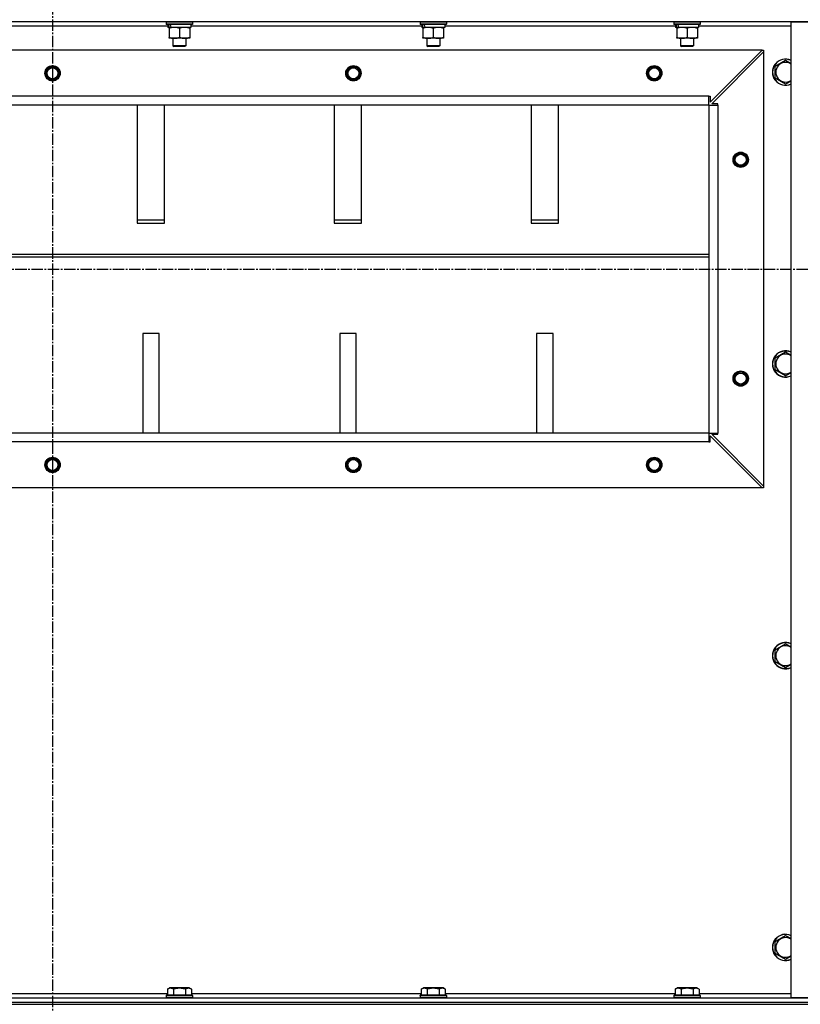
# Model space of a CAD drawing. Units: millimetres. Extents: x 0 to 30411, y -7 to 21000.
# Drawn here: x 21507 to 22221, y 12801 to 13701 of the extents above; entities that cross this region are included whole.
import ezdxf

# ---------------------------------------------------------------- set-up
doc = ezdxf.new("R2010")
doc.units = ezdxf.units.MM
doc.linetypes.add('K5LT_AXLED', pattern=[14.875, 10.375, -1.5, 1.5, -1.5])
doc.linetypes.add('K5LT_THIN', pattern=[0])
for name, color, linetype, true_color in [('OSI', 2, 'Continuous', 0xffff00), ('R', 1, 'Continuous', 0xff0000), ('WELDING', 7, 'Continuous', 0xffffff)]:
    doc.layers.add(name, color=color, linetype=linetype, true_color=true_color)

msp = doc.modelspace()

# ---------------------------------------------------------------- linework, layer by layer
at = {"layer": 'OSI', "color": 30, "linetype": 'K5LT_AXLED', "lineweight": 30, "true_color": 0xff8000}
for p, q in [((21537.38, 16051.19), (21537.38, 11860.19)), ((20789.38, 13472.76), (27882.38, 13472.76))]:
    msp.add_line(p, q, dxfattribs=at)
at = {"layer": 'R', "color": 7, "linetype": 'K5LT_THIN', "lineweight": 30}
for p, q in [((22229.38, 13698.76), (20845.38, 13698.76)), ((21641.38, 13698.46), (21641.55, 13698.76)), ((21641.38, 13698.46), (21641.38, 13696.56)), ((21665.38, 13698.46), (21641.38, 13698.46)), ((21665.38, 13698.46), (21665.2, 13698.76)), ((21665.38, 13698.46), (21665.38, 13696.56)), ((21873.38, 13698.46), (21873.55, 13698.76)), ((21873.38, 13698.46), (21873.38, 13696.56)), ((21897.38, 13698.46), (21873.38, 13698.46)), ((21897.38, 13698.46), (21897.2, 13698.76)), ((21897.38, 13698.46), (21897.38, 13696.56)), ((22105.38, 13698.46), (22105.55, 13698.76)), ((22105.38, 13698.46), (22105.38, 13696.56)), ((22129.38, 13698.46), (22105.38, 13698.46)), ((22129.38, 13698.46), (22129.2, 13698.76)), ((22129.38, 13698.46), (22129.38, 13696.56)), ((22212.38, 12806.76), (22212.38, 13698.76)), ((22212.38, 13698.76), (22229.38, 13698.76)), ((21642.88, 13694.76), (21431.88, 13694.76)), ((21665.38, 13696.56), (21641.38, 13696.56)), ((21641.38, 13696.56), (21641.55, 13696.26)), ((21665.2, 13696.26), (21641.55, 13696.26)), ((21642.88, 13696.26), (21642.88, 13693.76)), ((21643.82, 13693.76), (21642.88, 13693.76)), ((21643.82, 13693.76), (21644.69, 13693.76)), ((21643.88, 13692.92), (21643.88, 13693.76)), ((21643.88, 13692.92), (21643.88, 13684.61)), ((21644.69, 13693.76), (21645.65, 13693.76)), ((21663.88, 13693.76), (21645.65, 13693.76)), ((21653.38, 13692.92), (21653.38, 13684.61)), ((21662.88, 13693.76), (21662.88, 13692.92)), ((21662.88, 13692.92), (21662.88, 13684.61)), ((21663.88, 13696.26), (21663.88, 13693.76)), ((21874.88, 13694.76), (21663.88, 13694.76)), ((21665.38, 13696.56), (21665.2, 13696.26)), ((21897.38, 13696.56), (21873.38, 13696.56)), ((21873.38, 13696.56), (21873.55, 13696.26)), ((21897.2, 13696.26), (21873.55, 13696.26)), ((21874.88, 13696.26), (21874.88, 13693.76)), ((21875.82, 13693.76), (21874.88, 13693.76)), ((21875.82, 13693.76), (21876.69, 13693.76)), ((21875.88, 13692.92), (21875.88, 13693.76)), ((21875.88, 13692.92), (21875.88, 13684.61)), ((21876.69, 13693.76), (21877.65, 13693.76)), ((21895.88, 13693.76), (21877.65, 13693.76)), ((21885.38, 13692.92), (21885.38, 13684.61)), ((21894.88, 13693.76), (21894.88, 13692.92)), ((21894.88, 13692.92), (21894.88, 13684.61)), ((21895.88, 13696.26), (21895.88, 13693.76)), ((22106.88, 13694.76), (21895.88, 13694.76)), ((21897.38, 13696.56), (21897.2, 13696.26)), ((22129.38, 13696.56), (22105.38, 13696.56)), ((22105.38, 13696.56), (22105.55, 13696.26)), ((22129.2, 13696.26), (22105.55, 13696.26)), ((22106.88, 13696.26), (22106.88, 13693.76)), ((22107.82, 13693.76), (22106.88, 13693.76)), ((22107.82, 13693.76), (22108.69, 13693.76)), ((22107.88, 13692.92), (22107.88, 13693.76)), ((22107.88, 13692.92), (22107.88, 13684.61)), ((22108.69, 13693.76), (22109.65, 13693.76)), ((22127.88, 13693.76), (22109.65, 13693.76)), ((22117.38, 13692.92), (22117.38, 13684.61)), ((22126.88, 13693.76), (22126.88, 13692.92)), ((22126.88, 13692.92), (22126.88, 13684.61)), ((22127.88, 13696.26), (22127.88, 13693.76)), ((22212.38, 13694.76), (22127.88, 13694.76)), ((22129.38, 13696.56), (22129.2, 13696.26)), ((21643.88, 13683.76), (21643.88, 13684.61)), ((21648.63, 13683.76), (21643.88, 13683.76)), ((21647.38, 13683.76), (21647.38, 13676.84)), ((21662.88, 13683.76), (21648.63, 13683.76)), ((21659.38, 13683.76), (21659.38, 13676.84)), ((21662.88, 13684.61), (21662.88, 13683.76)), ((21875.88, 13683.76), (21875.88, 13684.61)), ((21880.63, 13683.76), (21875.88, 13683.76)), ((21879.38, 13683.76), (21879.38, 13676.84)), ((21894.88, 13683.76), (21880.63, 13683.76)), ((21891.38, 13683.76), (21891.38, 13676.84)), ((21894.88, 13684.61), (21894.88, 13683.76)), ((22107.88, 13683.76), (22107.88, 13684.61)), ((22112.63, 13683.76), (22107.88, 13683.76)), ((22111.38, 13683.76), (22111.38, 13676.84)), ((22126.88, 13683.76), (22112.63, 13683.76)), ((22123.38, 13683.76), (22123.38, 13676.84)), ((22126.88, 13684.61), (22126.88, 13683.76)), ((22185.88, 13672.76), (20888.88, 13672.76)), ((21659.38, 13676.84), (21647.38, 13676.84)), ((21647.38, 13676.84), (21648.38, 13676.26)), ((21658.38, 13676.26), (21648.38, 13676.26)), ((21659.38, 13676.84), (21658.38, 13676.26)), ((21891.38, 13676.84), (21879.38, 13676.84)), ((21879.38, 13676.84), (21880.38, 13676.26)), ((21890.38, 13676.26), (21880.38, 13676.26)), ((21891.38, 13676.84), (21890.38, 13676.26)), ((22123.38, 13676.84), (22111.38, 13676.84)), ((22111.38, 13676.84), (22112.38, 13676.26)), ((22122.38, 13676.26), (22112.38, 13676.26)), ((22123.38, 13676.84), (22122.38, 13676.26)), ((22138.38, 13625.26), (22185.88, 13672.76)), ((22139.88, 13623.76), (22187.38, 13671.26)), ((22185.88, 13672.76), (22187.38, 13672.76)), ((22187.38, 13672.76), (22187.38, 13671.26)), ((22187.38, 13671.26), (22187.38, 13274.26)), ((22197.88, 13658.25), (22207.38, 13663.73)), ((22207.38, 13663.73), (22212.38, 13660.85)), ((22197.88, 13647.28), (22197.88, 13658.25)), ((22207.38, 13641.79), (22197.88, 13647.28)), ((22137.38, 13630.76), (20937.38, 13630.76)), ((22137.38, 13622.76), (22137.38, 13630.76)), ((22137.38, 13630.76), (22138.38, 13630.76)), ((22138.38, 13630.76), (22138.38, 13625.26)), ((22137.38, 13622.76), (20937.38, 13622.76)), ((21614.88, 13622.76), (21614.88, 13514.86)), ((21639.88, 13514.86), (21639.88, 13622.76)), ((21794.88, 13622.76), (21794.88, 13514.86)), ((21819.88, 13514.86), (21819.88, 13622.76)), ((21974.88, 13622.76), (21974.88, 13514.86)), ((21999.88, 13514.86), (21999.88, 13622.76)), ((22137.38, 13622.76), (22137.38, 13322.76)), ((22137.38, 13622.76), (22145.38, 13622.76)), ((22137.38, 13622.76), (22137.38, 13322.76)), ((22145.38, 13623.76), (22139.88, 13623.76)), ((22145.38, 13622.76), (22145.38, 13623.76)), ((22145.38, 13622.76), (22145.38, 13322.76)), ((21639.88, 13517.43), (21614.88, 13517.43)), ((21614.88, 13514.86), (21639.88, 13514.86)), ((21819.88, 13517.43), (21794.88, 13517.43)), ((21794.88, 13514.86), (21819.88, 13514.86)), ((21999.88, 13517.43), (21974.88, 13517.43)), ((21974.88, 13514.86), (21999.88, 13514.86)), ((20937.38, 13486.43), (22137.38, 13486.43)), ((20937.38, 13483.86), (22137.38, 13483.86)), ((21619.88, 13413.86), (21619.88, 13322.76)), ((21634.88, 13413.86), (21619.88, 13413.86)), ((21634.88, 13322.76), (21634.88, 13413.86)), ((21814.88, 13413.86), (21799.88, 13413.86)), ((21799.88, 13413.86), (21799.88, 13322.76)), ((21814.88, 13322.76), (21814.88, 13413.86)), ((21979.88, 13413.86), (21979.88, 13322.76)), ((21994.88, 13413.86), (21979.88, 13413.86)), ((21994.88, 13322.76), (21994.88, 13413.86)), ((22197.88, 13391.58), (22207.38, 13397.07)), ((22207.38, 13397.07), (22212.38, 13394.18)), ((22197.88, 13380.61), (22197.88, 13391.58)), ((22207.38, 13375.13), (22197.88, 13380.61)), ((22137.38, 13322.76), (20937.38, 13322.76)), ((22137.38, 13322.76), (20937.38, 13322.76)), ((22137.38, 13322.76), (22137.38, 13314.76)), ((22137.38, 13322.76), (22145.38, 13322.76)), ((22138.38, 13314.76), (22138.38, 13320.26)), ((22138.38, 13320.26), (22185.88, 13272.76)), ((22139.88, 13321.76), (22145.38, 13321.76)), ((22187.38, 13274.26), (22139.88, 13321.76)), ((22145.38, 13321.76), (22145.38, 13322.76)), ((22137.38, 13314.76), (20937.38, 13314.76)), ((22137.38, 13314.76), (22138.38, 13314.76)), ((22185.88, 13272.76), (20888.88, 13272.76)), ((22187.38, 13272.76), (22185.88, 13272.76)), ((22187.38, 13274.26), (22187.38, 13272.76)), ((22197.88, 13124.92), (22207.38, 13130.4)), ((22197.88, 13113.95), (22197.88, 13124.92)), ((22207.38, 13130.4), (22212.38, 13127.51)), ((22207.38, 13108.46), (22197.88, 13113.95)), ((22197.88, 12858.25), (22207.38, 12863.73)), ((22207.38, 12863.73), (22212.38, 12860.85)), ((22197.88, 12847.28), (22197.88, 12858.25)), ((22207.38, 12841.79), (22197.88, 12847.28)), ((21432.35, 12810.76), (21642.41, 12810.76)), ((21641.38, 12808.96), (21641.55, 12809.26)), ((21641.38, 12808.96), (21641.38, 12807.06)), ((21663.77, 12808.96), (21641.38, 12808.96)), ((21641.38, 12807.06), (21641.55, 12806.76)), ((21663.77, 12807.06), (21641.38, 12807.06)), ((21663.62, 12809.26), (21641.55, 12809.26)), ((21642.41, 12814.61), (21644.4, 12815.76)), ((21642.41, 12814.61), (21642.41, 12809.26)), ((21661.15, 12815.76), (21644.4, 12815.76)), ((21647.89, 12814.61), (21647.89, 12809.26)), ((21658.86, 12814.61), (21658.86, 12809.26)), ((21662.35, 12815.76), (21661.15, 12815.76)), ((21664.35, 12814.61), (21662.35, 12815.76)), ((21665.2, 12809.26), (21663.62, 12809.26)), ((21665.38, 12808.96), (21663.77, 12808.96)), ((21665.38, 12807.06), (21663.77, 12807.06)), ((21664.35, 12814.61), (21664.35, 12809.26)), ((21664.35, 12810.76), (21874.41, 12810.76)), ((21665.38, 12808.96), (21665.2, 12809.26)), ((21665.38, 12807.06), (21665.2, 12806.76)), ((21665.38, 12808.96), (21665.38, 12807.06)), ((21873.38, 12808.96), (21873.55, 12809.26)), ((21873.38, 12808.96), (21873.38, 12807.06)), ((21895.77, 12808.96), (21873.38, 12808.96)), ((21873.38, 12807.06), (21873.55, 12806.76)), ((21895.77, 12807.06), (21873.38, 12807.06)), ((21895.62, 12809.26), (21873.55, 12809.26)), ((21874.41, 12814.61), (21876.4, 12815.76)), ((21874.41, 12814.61), (21874.41, 12809.26)), ((21893.15, 12815.76), (21876.4, 12815.76)), ((21879.89, 12814.61), (21879.89, 12809.26)), ((21890.86, 12814.61), (21890.86, 12809.26)), ((21894.35, 12815.76), (21893.15, 12815.76)), ((21896.35, 12814.61), (21894.35, 12815.76)), ((21897.2, 12809.26), (21895.62, 12809.26)), ((21897.38, 12808.96), (21895.77, 12808.96)), ((21897.38, 12807.06), (21895.77, 12807.06)), ((21896.35, 12814.61), (21896.35, 12809.26)), ((21896.35, 12810.76), (22106.41, 12810.76)), ((21897.38, 12808.96), (21897.2, 12809.26)), ((21897.38, 12807.06), (21897.2, 12806.76)), ((21897.38, 12808.96), (21897.38, 12807.06)), ((22105.38, 12808.96), (22105.55, 12809.26)), ((22105.38, 12808.96), (22105.38, 12807.06)), ((22127.77, 12808.96), (22105.38, 12808.96)), ((22105.38, 12807.06), (22105.55, 12806.76)), ((22127.77, 12807.06), (22105.38, 12807.06)), ((22127.62, 12809.26), (22105.55, 12809.26)), ((22106.41, 12814.61), (22108.4, 12815.76)), ((22106.41, 12814.61), (22106.41, 12809.26)), ((22125.15, 12815.76), (22108.4, 12815.76)), ((22111.89, 12814.61), (22111.89, 12809.26)), ((22122.86, 12814.61), (22122.86, 12809.26)), ((22126.35, 12815.76), (22125.15, 12815.76)), ((22128.35, 12814.61), (22126.35, 12815.76)), ((22129.2, 12809.26), (22127.62, 12809.26)), ((22129.38, 12808.96), (22127.77, 12808.96)), ((22129.38, 12807.06), (22127.77, 12807.06)), ((22128.35, 12814.61), (22128.35, 12809.26)), ((22128.35, 12810.76), (22212.38, 12810.76)), ((22129.38, 12808.96), (22129.2, 12809.26)), ((22129.38, 12807.06), (22129.2, 12806.76)), ((22129.38, 12808.96), (22129.38, 12807.06)), ((20845.38, 12806.76), (22229.38, 12806.76)), ((20845.38, 12802.76), (22229.38, 12802.76)), ((20845.38, 12802.76), (22229.38, 12802.76)), ((20845.38, 12800.76), (22229.38, 12800.76)), ((22229.38, 12806.76), (22212.38, 12806.76))]:
    msp.add_line(p, q, dxfattribs=at)
for centre, radius in [((21537.38, 13651.76), 7), ((21537.38, 13651.76), 6.5), ((21537.38, 13651.76), 6), ((21537.38, 13651.76), 5), ((21812.38, 13651.76), 7), ((21812.38, 13651.76), 6.5), ((21812.38, 13651.76), 6), ((21812.38, 13651.76), 5), ((22087.38, 13651.76), 7), ((22087.38, 13651.76), 6.5), ((22087.38, 13651.76), 6), ((22087.38, 13651.76), 5), ((22166.38, 13572.76), 7), ((22166.38, 13572.76), 6.5), ((22166.38, 13572.76), 6), ((22166.38, 13572.76), 5), ((22166.38, 13372.76), 7), ((22166.38, 13372.76), 6.5), ((22166.38, 13372.76), 6), ((22166.38, 13372.76), 5), ((21537.38, 13293.76), 7), ((21537.38, 13293.76), 6.5), ((21537.38, 13293.76), 6), ((21537.38, 13293.76), 5), ((21812.38, 13293.76), 7), ((21812.38, 13293.76), 6.5), ((21812.38, 13293.76), 6), ((21812.38, 13293.76), 5), ((22087.38, 13293.76), 7), ((22087.38, 13293.76), 6.5), ((22087.38, 13293.76), 6), ((22087.38, 13293.76), 5)]:
    msp.add_circle(centre, radius, dxfattribs=at)
for centre, radius, start, end in [((22207.38, 13652.76), 12, 65.37568, 294.62432), ((22207.38, 13652.76), 11.83, 64.99048, 295.00952), ((22207.38, 13652.76), 8.97, 56.1336, 303.8664), ((22207.38, 13386.1), 12, 65.37568, 294.62432), ((22207.38, 13386.1), 11.83, 64.99048, 295.00952), ((22207.38, 13386.1), 8.97, 56.1336, 303.8664), ((22207.38, 13119.43), 12, 65.37568, 294.62432), ((22207.38, 13119.43), 11.83, 64.99048, 295.00952), ((22207.38, 13119.43), 8.97, 56.1336, 303.8664), ((22207.38, 12852.76), 12, 65.37568, 294.62432), ((22207.38, 12852.76), 11.83, 64.99048, 295.00952), ((22207.38, 12852.76), 8.97, 56.1336, 303.8664)]:
    msp.add_arc(centre, radius, start, end, dxfattribs=at)
for centre, start_param, end_param in [((21653.38, 13691.59), 4.399328, 4.511721), ((21653.38, 13698.69), 4.716306, 4.828907), ((21885.38, 13691.59), 4.399328, 4.511721), ((21885.38, 13698.69), 4.716306, 4.828907), ((22117.38, 13691.59), 4.399328, 4.511721), ((22117.38, 13698.69), 4.716306, 4.828907)]:
    msp.add_ellipse(centre, major_axis=(6.17, -22.4), ratio=0.379473, start_param=start_param, end_param=end_param, dxfattribs=at)
at = {"layer": 'WELDING', "color": 7, "linetype": 'K5LT_THIN', "lineweight": 30}
for p, q in [((22212.38, 13644.68), (22207.38, 13641.79)), ((22212.38, 13378.01), (22207.38, 13375.13)), ((22212.38, 13111.35), (22207.38, 13108.46)), ((22212.38, 12844.68), (22207.38, 12841.79))]:
    msp.add_line(p, q, dxfattribs=at)
for points, knots in [([(21648.63, 13693.76), (21648.35, 13693.76), (21647.88, 13693.75), (21647.22, 13693.69), (21646.73, 13693.62), (21646.03, 13693.5), (21645.1, 13693.3), (21644.29, 13693.05), (21643.88, 13692.92)], [0, 0, 0, 0, 1.548206, 2.616755, 3.724998, 4.291764, 6.613357, 9, 9, 9, 9]), ([(21653.38, 13692.92), (21652.95, 13693.06), (21652.2, 13693.28), (21651.2, 13693.51), (21650.38, 13693.65), (21649.64, 13693.73), (21649.05, 13693.76), (21648.72, 13693.76), (21648.63, 13693.76)], [0, 0, 0, 0, 2.494996, 4.309231, 5.73815, 7.133977, 8.472011, 9, 9, 9, 9]), ([(21658.13, 13693.76), (21657.91, 13693.76), (21657.48, 13693.75), (21656.84, 13693.7), (21656.2, 13693.62), (21655.4, 13693.48), (21654.46, 13693.26), (21653.73, 13693.03), (21653.38, 13692.92)], [0, 0, 0, 0, 1.192024, 2.404251, 3.60809, 4.765234, 6.955738, 9, 9, 9, 9]), ([(21662.88, 13692.92), (21662.38, 13693.08), (21661.62, 13693.3), (21660.65, 13693.52), (21659.98, 13693.63), (21659.36, 13693.71), (21658.74, 13693.75), (21658.33, 13693.76), (21658.13, 13693.76)], [0, 0, 0, 0, 2.905563, 4.375924, 5.511195, 6.679161, 7.850161, 9, 9, 9, 9]), ([(21880.63, 13693.76), (21880.35, 13693.76), (21879.88, 13693.75), (21879.22, 13693.69), (21878.73, 13693.62), (21878.03, 13693.5), (21877.1, 13693.3), (21876.29, 13693.05), (21875.88, 13692.92)], [0, 0, 0, 0, 1.548206, 2.616755, 3.724998, 4.291764, 6.613357, 9, 9, 9, 9]), ([(21885.38, 13692.92), (21884.95, 13693.06), (21884.2, 13693.28), (21883.2, 13693.51), (21882.38, 13693.65), (21881.64, 13693.73), (21881.05, 13693.76), (21880.72, 13693.76), (21880.63, 13693.76)], [0, 0, 0, 0, 2.494996, 4.309231, 5.73815, 7.133977, 8.472011, 9, 9, 9, 9]), ([(21890.13, 13693.76), (21889.91, 13693.76), (21889.48, 13693.75), (21888.84, 13693.7), (21888.2, 13693.62), (21887.4, 13693.48), (21886.46, 13693.26), (21885.73, 13693.03), (21885.38, 13692.92)], [0, 0, 0, 0, 1.192024, 2.404251, 3.60809, 4.765234, 6.955738, 9, 9, 9, 9]), ([(21894.88, 13692.92), (21894.38, 13693.08), (21893.62, 13693.3), (21892.65, 13693.52), (21891.98, 13693.63), (21891.36, 13693.71), (21890.74, 13693.75), (21890.33, 13693.76), (21890.13, 13693.76)], [0, 0, 0, 0, 2.905563, 4.375924, 5.511195, 6.679161, 7.850161, 9, 9, 9, 9]), ([(22112.63, 13693.76), (22112.35, 13693.76), (22111.88, 13693.75), (22111.22, 13693.69), (22110.73, 13693.62), (22110.03, 13693.5), (22109.1, 13693.3), (22108.29, 13693.05), (22107.88, 13692.92)], [0, 0, 0, 0, 1.548206, 2.616755, 3.724998, 4.291764, 6.613357, 9, 9, 9, 9]), ([(22117.38, 13692.92), (22116.95, 13693.06), (22116.2, 13693.28), (22115.2, 13693.51), (22114.38, 13693.65), (22113.64, 13693.73), (22113.05, 13693.76), (22112.72, 13693.76), (22112.63, 13693.76)], [0, 0, 0, 0, 2.494996, 4.309231, 5.73815, 7.133977, 8.472011, 9, 9, 9, 9]), ([(22122.13, 13693.76), (22121.91, 13693.76), (22121.48, 13693.75), (22120.84, 13693.7), (22120.2, 13693.62), (22119.4, 13693.48), (22118.46, 13693.26), (22117.73, 13693.03), (22117.38, 13692.92)], [0, 0, 0, 0, 1.192024, 2.404251, 3.60809, 4.765234, 6.955738, 9, 9, 9, 9]), ([(22126.88, 13692.92), (22126.38, 13693.08), (22125.62, 13693.3), (22124.65, 13693.52), (22123.98, 13693.63), (22123.36, 13693.71), (22122.74, 13693.75), (22122.33, 13693.76), (22122.13, 13693.76)], [0, 0, 0, 0, 2.905563, 4.375924, 5.511195, 6.679161, 7.850161, 9, 9, 9, 9]), ([(21643.88, 13684.61), (21644.37, 13684.45), (21645.13, 13684.22), (21646.1, 13684.01), (21646.77, 13683.9), (21647.39, 13683.82), (21648.01, 13683.77), (21648.42, 13683.76), (21648.63, 13683.76)], [0, 0, 0, 0, 2.905563, 4.375924, 5.511195, 6.679161, 7.850161, 9, 9, 9, 9]), ([(21648.63, 13683.76), (21648.84, 13683.76), (21649.27, 13683.78), (21649.92, 13683.83), (21650.55, 13683.91), (21651.35, 13684.05), (21652.29, 13684.27), (21653.02, 13684.5), (21653.38, 13684.61)], [0, 0, 0, 0, 1.192024, 2.404251, 3.60809, 4.765234, 6.955738, 9, 9, 9, 9]), ([(21653.38, 13684.61), (21653.94, 13684.43), (21654.75, 13684.19), (21655.75, 13683.98), (21656.34, 13683.89), (21656.86, 13683.82), (21657.39, 13683.78), (21657.92, 13683.76), (21658.44, 13683.76), (21658.96, 13683.79), (21659.56, 13683.84), (21660.27, 13683.94), (21661.41, 13684.17), (21662.3, 13684.42), (21662.88, 13684.61)], [0, 0, 0, 0, 2.72415, 3.912285, 4.716446, 5.530362, 6.353984, 7.180289, 7.997717, 8.810544, 9.605533, 10.761675, 12.184093, 15, 15, 15, 15]), ([(21875.88, 13684.61), (21876.37, 13684.45), (21877.13, 13684.22), (21878.1, 13684.01), (21878.77, 13683.9), (21879.39, 13683.82), (21880.01, 13683.77), (21880.42, 13683.76), (21880.63, 13683.76)], [0, 0, 0, 0, 2.905563, 4.375924, 5.511195, 6.679161, 7.850161, 9, 9, 9, 9]), ([(21880.63, 13683.76), (21880.84, 13683.76), (21881.27, 13683.78), (21881.92, 13683.83), (21882.55, 13683.91), (21883.35, 13684.05), (21884.29, 13684.27), (21885.02, 13684.5), (21885.38, 13684.61)], [0, 0, 0, 0, 1.192024, 2.404251, 3.60809, 4.765234, 6.955738, 9, 9, 9, 9]), ([(21885.38, 13684.61), (21885.94, 13684.43), (21886.75, 13684.19), (21887.75, 13683.98), (21888.34, 13683.89), (21888.86, 13683.82), (21889.39, 13683.78), (21889.92, 13683.76), (21890.44, 13683.76), (21890.96, 13683.79), (21891.56, 13683.84), (21892.27, 13683.94), (21893.41, 13684.17), (21894.3, 13684.42), (21894.88, 13684.61)], [0, 0, 0, 0, 2.72415, 3.912285, 4.716446, 5.530362, 6.353984, 7.180289, 7.997717, 8.810544, 9.605533, 10.761675, 12.184093, 15, 15, 15, 15]), ([(22107.88, 13684.61), (22108.37, 13684.45), (22109.13, 13684.22), (22110.1, 13684.01), (22110.77, 13683.9), (22111.39, 13683.82), (22112.01, 13683.77), (22112.42, 13683.76), (22112.63, 13683.76)], [0, 0, 0, 0, 2.905563, 4.375924, 5.511195, 6.679161, 7.850161, 9, 9, 9, 9]), ([(22112.63, 13683.76), (22112.84, 13683.76), (22113.27, 13683.78), (22113.92, 13683.83), (22114.55, 13683.91), (22115.35, 13684.05), (22116.29, 13684.27), (22117.02, 13684.5), (22117.38, 13684.61)], [0, 0, 0, 0, 1.192024, 2.404251, 3.60809, 4.765234, 6.955738, 9, 9, 9, 9]), ([(22117.38, 13684.61), (22117.94, 13684.43), (22118.75, 13684.19), (22119.75, 13683.98), (22120.34, 13683.89), (22120.86, 13683.82), (22121.39, 13683.78), (22121.92, 13683.76), (22122.44, 13683.76), (22122.96, 13683.79), (22123.56, 13683.84), (22124.27, 13683.94), (22125.41, 13684.17), (22126.3, 13684.42), (22126.88, 13684.61)], [0, 0, 0, 0, 2.72415, 3.912285, 4.716446, 5.530362, 6.353984, 7.180289, 7.997717, 8.810544, 9.605533, 10.761675, 12.184093, 15, 15, 15, 15]), ([(21647.89, 12814.61), (21647.59, 12814.79), (21647.14, 12815.01), (21646.58, 12815.22), (21646.23, 12815.32), (21645.93, 12815.39), (21645.64, 12815.43), (21645.34, 12815.46), (21645.04, 12815.46), (21644.73, 12815.44), (21644.41, 12815.4), (21644.03, 12815.32), (21643.53, 12815.16), (21642.97, 12814.92), (21642.57, 12814.71), (21642.41, 12814.61)], [0, 0, 0, 0, 2.704026, 3.977567, 4.913586, 5.783319, 6.583675, 7.42636, 8.303602, 9.201828, 10.1214, 11.060865, 12.506598, 14.484694, 16, 16, 16, 16]), ([(21658.86, 12814.61), (21658.33, 12814.77), (21657.43, 12815), (21656.31, 12815.21), (21655.53, 12815.32), (21654.93, 12815.39), (21654.35, 12815.43), (21653.77, 12815.46), (21653.16, 12815.46), (21652.53, 12815.44), (21651.9, 12815.4), (21651.25, 12815.33), (21650.47, 12815.22), (21649.34, 12815), (21648.45, 12814.77), (21647.89, 12814.61)], [0, 0, 0, 0, 2.400934, 3.977567, 4.913586, 5.783319, 6.583675, 7.42636, 8.303602, 9.201828, 10.1214, 11.060865, 12.021818, 13.488338, 16, 16, 16, 16]), ([(21661.6, 12815.46), (21661.45, 12815.46), (21661.15, 12815.44), (21660.71, 12815.37), (21660.14, 12815.22), (21659.52, 12814.97), (21659.04, 12814.72), (21658.86, 12814.61)], [0, 0, 0, 0, 1.350157, 2.572931, 3.756175, 6.369602, 8, 8, 8, 8]), ([(21664.35, 12814.61), (21664.09, 12814.76), (21663.67, 12814.98), (21663.08, 12815.21), (21662.61, 12815.34), (21662.19, 12815.42), (21661.86, 12815.46), (21661.67, 12815.46), (21661.6, 12815.46)], [0, 0, 0, 0, 2.547267, 4.27468, 5.750939, 7.171551, 8.381249, 9, 9, 9, 9]), ([(21879.89, 12814.61), (21879.59, 12814.79), (21879.14, 12815.01), (21878.58, 12815.22), (21878.23, 12815.32), (21877.93, 12815.39), (21877.64, 12815.43), (21877.34, 12815.46), (21877.04, 12815.46), (21876.73, 12815.44), (21876.41, 12815.4), (21876.03, 12815.32), (21875.53, 12815.16), (21874.97, 12814.92), (21874.57, 12814.71), (21874.41, 12814.61)], [0, 0, 0, 0, 2.704026, 3.977567, 4.913586, 5.783319, 6.583675, 7.42636, 8.303602, 9.201828, 10.1214, 11.060865, 12.506598, 14.484694, 16, 16, 16, 16]), ([(21890.86, 12814.61), (21890.33, 12814.77), (21889.43, 12815), (21888.31, 12815.21), (21887.53, 12815.32), (21886.93, 12815.39), (21886.35, 12815.43), (21885.77, 12815.46), (21885.16, 12815.46), (21884.53, 12815.44), (21883.9, 12815.4), (21883.25, 12815.33), (21882.47, 12815.22), (21881.34, 12815), (21880.45, 12814.77), (21879.89, 12814.61)], [0, 0, 0, 0, 2.400934, 3.977567, 4.913586, 5.783319, 6.583675, 7.42636, 8.303602, 9.201828, 10.1214, 11.060865, 12.021818, 13.488338, 16, 16, 16, 16]), ([(21893.6, 12815.46), (21893.45, 12815.46), (21893.15, 12815.44), (21892.71, 12815.37), (21892.14, 12815.22), (21891.52, 12814.97), (21891.04, 12814.72), (21890.86, 12814.61)], [0, 0, 0, 0, 1.350157, 2.572931, 3.756175, 6.369602, 8, 8, 8, 8]), ([(21896.35, 12814.61), (21896.09, 12814.76), (21895.67, 12814.98), (21895.08, 12815.21), (21894.61, 12815.34), (21894.19, 12815.42), (21893.86, 12815.46), (21893.67, 12815.46), (21893.6, 12815.46)], [0, 0, 0, 0, 2.547267, 4.27468, 5.750939, 7.171551, 8.381249, 9, 9, 9, 9]), ([(22111.89, 12814.61), (22111.59, 12814.79), (22111.14, 12815.01), (22110.58, 12815.22), (22110.23, 12815.32), (22109.93, 12815.39), (22109.64, 12815.43), (22109.34, 12815.46), (22109.04, 12815.46), (22108.73, 12815.44), (22108.41, 12815.4), (22108.03, 12815.32), (22107.53, 12815.16), (22106.97, 12814.92), (22106.57, 12814.71), (22106.41, 12814.61)], [0, 0, 0, 0, 2.704026, 3.977567, 4.913586, 5.783319, 6.583675, 7.42636, 8.303602, 9.201828, 10.1214, 11.060865, 12.506598, 14.484694, 16, 16, 16, 16]), ([(22122.86, 12814.61), (22122.33, 12814.77), (22121.43, 12815), (22120.31, 12815.21), (22119.53, 12815.32), (22118.93, 12815.39), (22118.35, 12815.43), (22117.77, 12815.46), (22117.16, 12815.46), (22116.53, 12815.44), (22115.9, 12815.4), (22115.25, 12815.33), (22114.47, 12815.22), (22113.34, 12815), (22112.45, 12814.77), (22111.89, 12814.61)], [0, 0, 0, 0, 2.400934, 3.977567, 4.913586, 5.783319, 6.583675, 7.42636, 8.303602, 9.201828, 10.1214, 11.060865, 12.021818, 13.488338, 16, 16, 16, 16]), ([(22125.6, 12815.46), (22125.45, 12815.46), (22125.15, 12815.44), (22124.71, 12815.37), (22124.14, 12815.22), (22123.52, 12814.97), (22123.04, 12814.72), (22122.86, 12814.61)], [0, 0, 0, 0, 1.350157, 2.572931, 3.756175, 6.369602, 8, 8, 8, 8]), ([(22128.35, 12814.61), (22128.09, 12814.76), (22127.67, 12814.98), (22127.08, 12815.21), (22126.61, 12815.34), (22126.19, 12815.42), (22125.86, 12815.46), (22125.67, 12815.46), (22125.6, 12815.46)], [0, 0, 0, 0, 2.547267, 4.27468, 5.750939, 7.171551, 8.381249, 9, 9, 9, 9])]:
    msp.add_open_spline(points, degree=3, knots=knots, dxfattribs=at)

doc.saveas('drawing.dxf')
